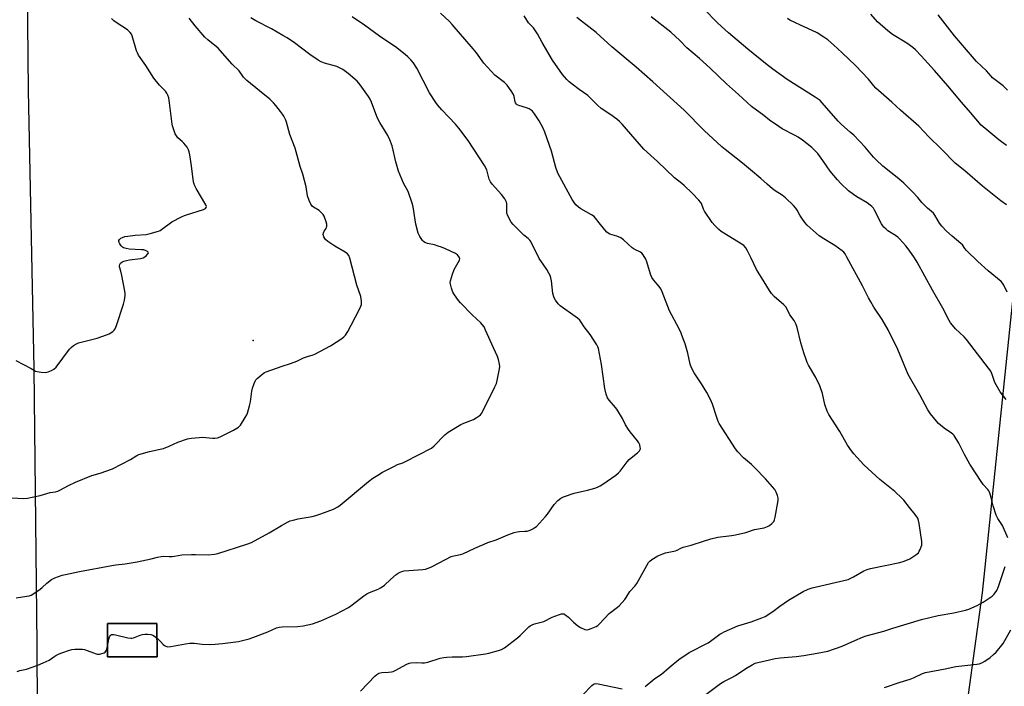
# Model space of a CAD drawing. Units: inches. Extents: x 1195770 to 1201770, y 545456 to 549456.
# Drawn here: x 1200466 to 1200943, y 548113 to 548436 of the extents above; entities that cross this region are included whole.
import ezdxf

# ---------------------------------------------------------------- set-up
doc = ezdxf.new("R2010")
doc.units = ezdxf.units.IN
doc.header["$MEASUREMENT"] = 0
for name, color, linetype in [('BLDG-Footprint', 5, 'Continuous'), ('ELEV-Spot Elevation', 7, 'Continuous'), ('NTRL-Pasture Land', 2, 'Continuous'), ('Undefined', 1, 'Continuous')]:
    doc.layers.add(name, color=color, linetype=linetype)

msp = doc.modelspace()

# ---------------------------------------------------------------- linework, layer by layer
at = {"layer": 'BLDG-Footprint', "elevation": 463.57}
msp.add_lwpolyline([(1200532.38, 548127.58), (1200508.34, 548127.5), (1200508.29, 548143.63), (1200532.33, 548143.71)], close=True, dxfattribs=at)
at = {"layer": 'ELEV-Spot Elevation'}
msp.add_point((1200579.02, 548280.97, 459.33), dxfattribs=at)
at = {"layer": 'NTRL-Pasture Land'}
for points in [[(1200475.01, 547976.24, 0), (1200474.24, 548133.32, 0), (1200472.73, 548267.28, 0), (1200469.95, 548402.15, 0), (1200468.77, 548533.03, 0)], [(1200948.92, 548315.82, 0), (1200932.69, 548158.52, 0), (1200922.07, 548082.34, 0)]]:
    msp.add_polyline3d(points, dxfattribs=at)
msp.add_polyline3d([(1200508.29, 548143.63, 0), (1200508.34, 548127.5, 0), (1200532.38, 548127.58, 0), (1200532.33, 548143.71, 0)], close=True, dxfattribs=at)
at = {"layer": 'Undefined'}
for points, elevation in [([(1200944.85, 548304.43), (1200943.14, 548307.82), (1200942.54, 548308.76), (1200941.82, 548309.61), (1200935.62, 548314.74), (1200930.57, 548319.19), (1200925.1, 548324.51), (1200924.3, 548325.48), (1200923.07, 548327.25), (1200922.37, 548328.02), (1200918.12, 548331.49), (1200915.34, 548333.97), (1200913.11, 548336.39), (1200911.98, 548337.77), (1200909.75, 548341.78), (1200909.07, 548342.65), (1200906.18, 548345.14), (1200904.45, 548346.79), (1200903.43, 548347.88), (1200901.39, 548350.34), (1200898.97, 548352.93), (1200897.12, 548354.85), (1200894.62, 548357.21), (1200892.25, 548359.32), (1200884.48, 548365.47), (1200881.2, 548368.52), (1200879.97, 548369.85), (1200875.88, 548374.7), (1200870.32, 548380.43), (1200868.68, 548382.02), (1200864.4, 548385.67), (1200862.81, 548387.26), (1200854.97, 548396.23), (1200853.98, 548397.25), (1200853.15, 548397.91), (1200851.68, 548398.88), (1200838.07, 548407.44), (1200831.15, 548412.42), (1200827.51, 548415.21), (1200818.91, 548422.27), (1200809.65, 548430.19), (1200804.48, 548434.83), (1200797.4, 548441.88)], 474), ([(1200461.86, 548204.64), (1200467.73, 548204.4), (1200469.47, 548204.5), (1200475.74, 548205.83), (1200480.51, 548207.16), (1200483.16, 548207.54), (1200484.22, 548207.8), (1200485.25, 548208.29), (1200489.35, 548210.64), (1200492.8, 548212.17), (1200500.8, 548215.43), (1200504.77, 548216.53), (1200510.83, 548218.78), (1200519.49, 548223.2), (1200522.52, 548225.09), (1200523.55, 548225.6), (1200528.71, 548227.15), (1200533.95, 548228.19), (1200535.54, 548228.63), (1200538.24, 548229.67), (1200542.47, 548231.57), (1200547.07, 548233.2), (1200547.91, 548233.4), (1200549.07, 548233.55), (1200554.64, 548233.98), (1200556.09, 548233.92), (1200559.19, 548233.56), (1200560.45, 548233.54), (1200561.77, 548233.79), (1200563.06, 548234.23), (1200569.51, 548237.52), (1200571.08, 548238.38), (1200571.81, 548238.87), (1200572.24, 548239.26), (1200572.78, 548239.93), (1200575.19, 548243.59), (1200575.92, 548244.84), (1200576.25, 548245.63), (1200577.24, 548249.2), (1200577.64, 548251.18), (1200578.34, 548256.4), (1200578.67, 548257.83), (1200579.45, 548260.09), (1200579.9, 548261.17), (1200580.36, 548261.89), (1200580.94, 548262.5), (1200583.78, 548264.89), (1200584.48, 548265.36), (1200585.28, 548265.73), (1200593.09, 548268.43), (1200597.09, 548269.7), (1200600.12, 548270.95), (1200603.4, 548272.54), (1200605.33, 548273.18), (1200608.13, 548273.97), (1200608.95, 548274.3), (1200616.47, 548278.38), (1200622.06, 548281.94), (1200622.95, 548282.68), (1200623.77, 548283.53), (1200624.89, 548285.25), (1200626.61, 548288.36), (1200630.76, 548296.49), (1200631.25, 548297.54), (1200631.51, 548298.36), (1200631.57, 548299.19), (1200631.53, 548300.05), (1200631.2, 548302.33), (1200629.31, 548307.69), (1200625.88, 548320.89), (1200625.42, 548322.08), (1200624.7, 548322.9), (1200623.59, 548323.77), (1200618.6, 548326.62), (1200615.17, 548329.01), (1200614.06, 548329.96), (1200613.72, 548330.41), (1200613.36, 548331.13), (1200613.02, 548332.41), (1200613.1, 548333.16), (1200613.47, 548333.88), (1200614.41, 548335.31), (1200614.65, 548335.81), (1200614.77, 548336.3), (1200614.78, 548337.32), (1200614.49, 548338.44), (1200613.4, 548341.19), (1200613, 548341.97), (1200612.67, 548342.42), (1200611.88, 548343.2), (1200610.99, 548343.89), (1200608.25, 548345.58), (1200607.58, 548346.1), (1200606.91, 548346.99), (1200606.09, 548348.85), (1200605.32, 548351.05), (1200604.7, 548355.5), (1200603.16, 548361.56), (1200601.87, 548365.33), (1200599.32, 548374.14), (1200596.82, 548380.78), (1200595.22, 548386.73), (1200594.78, 548387.79), (1200593.83, 548389.64), (1200593.22, 548390.67), (1200592.28, 548392), (1200590.04, 548394.9), (1200588.92, 548396.19), (1200587.01, 548397.98), (1200581.99, 548401.99), (1200575.96, 548406.97), (1200575.1, 548407.77), (1200574.32, 548408.64), (1200572.17, 548411.61), (1200568.84, 548414.9), (1200563.02, 548421.63), (1200561.95, 548422.63), (1200557.05, 548426.7), (1200555.63, 548428.09), (1200550.92, 548433.43), (1200548, 548437.26)], 460), ([(1200463.79, 548271.16), (1200471.23, 548267.4), (1200473.46, 548266.14), (1200474.21, 548265.82), (1200476.16, 548265.5), (1200478.43, 548265.39), (1200479.52, 548265.66), (1200481.12, 548266.36), (1200482.38, 548267.07), (1200483.44, 548268.04), (1200489.85, 548276.72), (1200490.64, 548277.59), (1200491.77, 548278.43), (1200493.25, 548279.28), (1200494.31, 548279.72), (1200503.4, 548282.05), (1200507.85, 548283.62), (1200509.19, 548284.24), (1200510.95, 548285.34), (1200511.61, 548285.89), (1200512.09, 548286.57), (1200512.73, 548288.21), (1200516.06, 548298.55), (1200516.56, 548300.49), (1200516.87, 548302.82), (1200516.9, 548303.7), (1200516.77, 548304.87), (1200515.32, 548312.48), (1200514.84, 548314.51), (1200514.12, 548316.62), (1200514.1, 548317.11), (1200514.28, 548317.81), (1200514.64, 548318.45), (1200515.22, 548318.93), (1200516.21, 548319.37), (1200517.53, 548319.8), (1200518.93, 548320.07), (1200524.35, 548320.7), (1200525.7, 548321.02), (1200526.43, 548321.44), (1200527.08, 548322.03), (1200527.84, 548322.88), (1200528.16, 548323.48), (1200528.09, 548323.82), (1200527.77, 548324.1), (1200527.07, 548324.46), (1200525.97, 548324.82), (1200524.85, 548324.95), (1200518.91, 548325.23), (1200517.47, 548325.5), (1200516.09, 548325.94), (1200515.6, 548326.22), (1200515.02, 548326.8), (1200514.38, 548327.73), (1200513.99, 548328.45), (1200513.82, 548328.92), (1200513.8, 548329.36), (1200514.18, 548329.96), (1200514.82, 548330.48), (1200515.58, 548330.94), (1200516.68, 548331.35), (1200518.17, 548331.58), (1200521.75, 548331.97), (1200527.05, 548332.27), (1200529.06, 548332.74), (1200533.04, 548333.92), (1200533.83, 548334.29), (1200534.57, 548334.77), (1200539.6, 548338.47), (1200544.28, 548340.91), (1200545.61, 548341.52), (1200546.7, 548341.91), (1200554.86, 548344.42), (1200555.83, 548344.88), (1200556.22, 548345.36), (1200556.29, 548345.96), (1200556.02, 548346.7), (1200551.32, 548354.56), (1200550.68, 548355.87), (1200550.2, 548357.25), (1200549.85, 548358.96), (1200549.08, 548365.63), (1200548.3, 548370.92), (1200548.01, 548372.36), (1200547.64, 548373.43), (1200546.92, 548374.64), (1200545.33, 548376.65), (1200544.53, 548377.48), (1200542.53, 548379.24), (1200541.75, 548380.1), (1200541.22, 548381.12), (1200540.31, 548383.6), (1200539.87, 548385), (1200539.69, 548385.86), (1200538.47, 548396.1), (1200538.04, 548398.6), (1200537.6, 548399.92), (1200537.07, 548400.91), (1200536.41, 548401.83), (1200533.6, 548404.7), (1200530.76, 548408.1), (1200527.01, 548414.23), (1200523.44, 548419.26), (1200522.81, 548420.42), (1200522.4, 548421.46), (1200520.28, 548428.65), (1200519.95, 548429.4), (1200519.41, 548430.28), (1200518.91, 548430.82), (1200518.07, 548431.49), (1200512.53, 548435.07), (1200511.47, 548435.97), (1200510.32, 548437.14)], 458), ([(1200464.08, 548156.1), (1200469.25, 548156.89), (1200470.41, 548157.15), (1200471.24, 548157.45), (1200472.52, 548158.2), (1200475.73, 548160.41), (1200476.61, 548161.14), (1200478.83, 548163.24), (1200481.16, 548165.03), (1200482.74, 548165.78), (1200486.32, 548167.07), (1200488, 548167.49), (1200494.83, 548168.87), (1200510.44, 548171.81), (1200512.44, 548172.12), (1200516.84, 548172.57), (1200522.65, 548173.6), (1200529.57, 548175.04), (1200532.65, 548175.93), (1200534.3, 548176.25), (1200535.41, 548176.35), (1200538.2, 548176.21), (1200539.67, 548176.24), (1200540.83, 548176.36), (1200544.43, 548176.97), (1200549.03, 548177.19), (1200551.05, 548177.21), (1200557.1, 548177), (1200560.2, 548177.32), (1200561.89, 548177.62), (1200575.87, 548182.19), (1200578.21, 548183.06), (1200586.83, 548187.75), (1200592.75, 548191.26), (1200595.64, 548192.81), (1200596.98, 548193.44), (1200598.35, 548193.88), (1200600.88, 548194.51), (1200607.6, 548195.63), (1200609.33, 548196), (1200611.87, 548196.87), (1200617.96, 548199.22), (1200620.06, 548200.29), (1200621.25, 548201.09), (1200634.98, 548212.52), (1200637.1, 548214.16), (1200639.46, 548215.71), (1200641.73, 548217.02), (1200647.49, 548219.99), (1200649.09, 548220.73), (1200651.57, 548221.65), (1200652.93, 548222.23), (1200665.48, 548228.75), (1200666.81, 548229.88), (1200671.92, 548235.11), (1200673.63, 548236.5), (1200679.81, 548240.22), (1200681.15, 548240.83), (1200685.85, 548242.69), (1200687.13, 548243.4), (1200688.59, 548244.38), (1200689.24, 548244.95), (1200689.75, 548245.61), (1200691.55, 548248.85), (1200696.31, 548258.5), (1200697, 548260.1), (1200697.36, 548261.51), (1200698.45, 548267.25), (1200698.59, 548268.4), (1200698.5, 548269.53), (1200698, 548271.77), (1200697.55, 548273.13), (1200695.52, 548277.31), (1200691.77, 548285.95), (1200690.98, 548287.48), (1200690.14, 548288.64), (1200689.39, 548289.51), (1200685.26, 548293.3), (1200679.54, 548299.22), (1200678.62, 548300.37), (1200676.72, 548303.04), (1200676.1, 548304.05), (1200675.73, 548304.84), (1200675.26, 548306.23), (1200674.73, 548308.2), (1200674.63, 548309.04), (1200674.75, 548309.89), (1200675.69, 548313.03), (1200676.49, 548315.28), (1200679.05, 548319.82), (1200679.21, 548320.56), (1200678.97, 548321.29), (1200678.13, 548322.43), (1200677.23, 548323.14), (1200672.22, 548325.45), (1200670.35, 548326.19), (1200668.67, 548326.75), (1200666.95, 548327.25), (1200663.64, 548328.02), (1200662.34, 548328.51), (1200661.67, 548328.93), (1200661.07, 548329.49), (1200659.77, 548331.36), (1200659.11, 548332.94), (1200657.85, 548337.39), (1200656.57, 548345.79), (1200656.18, 548347.52), (1200654.13, 548353.16), (1200652, 548357.21), (1200649.48, 548363.03), (1200648.2, 548367.58), (1200646.35, 548375.31), (1200645.3, 548378.27), (1200644.32, 548380.33), (1200640.37, 548386.65), (1200639.58, 548388.07), (1200638.93, 548389.61), (1200636.39, 548396.47), (1200635.7, 548398.03), (1200634.92, 548399.23), (1200630.85, 548404.96), (1200629.45, 548406.63), (1200625.13, 548410.42), (1200622.53, 548412.37), (1200621.21, 548413.06), (1200619.55, 548413.75), (1200613.6, 548415.47), (1200612, 548416.1), (1200610.47, 548416.84), (1200606.56, 548419.56), (1200599.1, 548425.26), (1200595.42, 548427.66), (1200593.42, 548428.86), (1200587.82, 548431.99), (1200580.3, 548435.86), (1200577.92, 548437.33)], 462), ([(1200532.35, 548136.57), (1200533.98, 548135.06), (1200535.3, 548133.59), (1200535.91, 548133.03), (1200536.6, 548132.67), (1200537.62, 548132.46), (1200539.03, 548132.55), (1200546.23, 548133.89), (1200548.26, 548134.17), (1200550.34, 548134.17), (1200554.32, 548133.76), (1200557.82, 548133.58), (1200560.55, 548133.64), (1200564.14, 548133.96), (1200571.86, 548135), (1200577.09, 548136.3), (1200578.77, 548136.85), (1200586.19, 548139.69), (1200590.29, 548141.53), (1200591.63, 548141.97), (1200593.07, 548142.13), (1200600.54, 548142.28), (1200603.32, 548142.54), (1200607.79, 548143.55), (1200611.77, 548145.02), (1200619.08, 548148.23), (1200625.3, 548151.46), (1200627.05, 548152.68), (1200632.64, 548157.09), (1200634.06, 548158.09), (1200635.48, 548158.82), (1200639.58, 548160.43), (1200640.81, 548161.03), (1200641.54, 548161.47), (1200642.7, 548162.36), (1200645.61, 548165.08), (1200648.34, 548167.4), (1200649.29, 548168.13), (1200650.28, 548168.68), (1200651.07, 548168.97), (1200652.18, 548169.17), (1200661.35, 548169.94), (1200662.53, 548170.1), (1200663.86, 548170.47), (1200665.15, 548170.96), (1200666.22, 548171.46), (1200675.02, 548176.14), (1200676.31, 548176.55), (1200679.64, 548177.19), (1200680.73, 548177.5), (1200686.52, 548180.27), (1200691.01, 548182.21), (1200692.88, 548182.95), (1200696.9, 548184.25), (1200702.55, 548186.71), (1200705.67, 548187.78), (1200707.1, 548188.2), (1200708.23, 548188.34), (1200710.76, 548188.42), (1200711.87, 548188.53), (1200713.44, 548188.97), (1200714.74, 548189.6), (1200715.71, 548190.22), (1200716.37, 548190.81), (1200720.86, 548195.54), (1200721.76, 548196.67), (1200725.05, 548201.4), (1200726.86, 548203.39), (1200728.18, 548204.54), (1200729.47, 548205.14), (1200734.71, 548206.88), (1200741.12, 548208.35), (1200744.7, 548209.31), (1200746.06, 548209.78), (1200747.38, 548210.44), (1200748.63, 548211.22), (1200754.89, 548215.66), (1200756.16, 548216.72), (1200756.96, 548217.51), (1200760.4, 548222.02), (1200761.36, 548223.15), (1200762.43, 548224.09), (1200765.39, 548226.41), (1200766.36, 548227.4), (1200766.77, 548228.05), (1200766.88, 548228.52), (1200766.8, 548229.28), (1200766.5, 548230.32), (1200766.09, 548231.35), (1200765.52, 548232.26), (1200761.86, 548236.69), (1200761, 548237.85), (1200759.69, 548240.09), (1200758.13, 548243.06), (1200755.41, 548247.59), (1200754.7, 548248.51), (1200751.63, 548252), (1200750.86, 548253.21), (1200750.31, 548254.84), (1200749.58, 548257.65), (1200747.93, 548269.26), (1200746.49, 548277.02), (1200746.26, 548277.82), (1200745.73, 548278.85), (1200742.43, 548283.78), (1200739.54, 548287.54), (1200738.07, 548289.86), (1200737.39, 548290.72), (1200736.39, 548291.72), (1200735.27, 548292.63), (1200728, 548297.71), (1200726.96, 548298.74), (1200725.71, 548300.41), (1200725.04, 548301.65), (1200724.32, 548303.72), (1200723.68, 548309.92), (1200723.44, 548311.31), (1200723.1, 548312.37), (1200722.5, 548313.62), (1200721.53, 548315.33), (1200718.51, 548319.52), (1200717.72, 548320.73), (1200713.63, 548328.95), (1200713.15, 548329.66), (1200712.4, 548330.45), (1200710.29, 548332.06), (1200709.01, 548333.26), (1200705.11, 548337.23), (1200704.2, 548338.35), (1200702.57, 548341.34), (1200702.08, 548342.65), (1200701.99, 548343.48), (1200701.98, 548347.14), (1200701.88, 548347.94), (1200701.63, 548348.71), (1200701.02, 548349.68), (1200699.4, 548351.76), (1200694.99, 548356.77), (1200694.1, 548357.9), (1200693.54, 548359.17), (1200692.31, 548363.67), (1200691.18, 548365.86), (1200683.32, 548377.93), (1200678.84, 548383.81), (1200677.14, 548385.85), (1200670.56, 548392.81), (1200668.48, 548395.16), (1200667.6, 548396.29), (1200664.52, 548401.1), (1200658.38, 548412.93), (1200656.55, 548415.67), (1200655.42, 548417.03), (1200653.97, 548418.48), (1200652.69, 548419.6), (1200648.02, 548423.27), (1200643.91, 548426.12), (1200640.28, 548428.51), (1200633.02, 548433.86), (1200627.08, 548437.89)], 464), ([(1200631.04, 548110.88), (1200638.11, 548118.28), (1200638.97, 548119.04), (1200639.92, 548119.55), (1200641.48, 548119.97), (1200644.59, 548120.1), (1200646.05, 548120.29), (1200646.89, 548120.5), (1200647.9, 548120.94), (1200653.57, 548123.95), (1200654.64, 548124.42), (1200655.47, 548124.63), (1200658.01, 548124.81), (1200660.88, 548124.62), (1200662.1, 548124.66), (1200663.69, 548125.02), (1200669.69, 548126.86), (1200671.42, 548127.3), (1200672.87, 548127.45), (1200675.51, 548127.58), (1200680.47, 548127.54), (1200682.54, 548127.72), (1200691.71, 548128.93), (1200693.4, 548129.32), (1200697.96, 548130.57), (1200699.47, 548131.18), (1200700.9, 548131.99), (1200707.28, 548136.69), (1200708.6, 548137.87), (1200712.04, 548141.51), (1200712.65, 548142.07), (1200713.36, 548142.54), (1200714.41, 548143.07), (1200715.5, 548143.5), (1200719.96, 548144.63), (1200724.05, 548146.79), (1200727.68, 548148.1), (1200728.51, 548148.34), (1200729.32, 548148.44), (1200729.81, 548148.35), (1200730.26, 548148.12), (1200731.95, 548146.75), (1200734.4, 548144.28), (1200736.43, 548142.61), (1200737.83, 548141.74), (1200739.97, 548140.78), (1200740.79, 548140.62), (1200741.6, 548140.74), (1200742.96, 548141.25), (1200745.39, 548142.33), (1200746.14, 548142.77), (1200747, 548143.52), (1200751.74, 548148.59), (1200755.66, 548151.57), (1200756.54, 548152.32), (1200759.26, 548155.32), (1200759.94, 548156.24), (1200761.71, 548159.19), (1200764.07, 548161.77), (1200765.15, 548163.17), (1200770.76, 548173.24), (1200771.37, 548173.97), (1200772.44, 548174.8), (1200775.24, 548176.55), (1200777.67, 548177.53), (1200779.07, 548177.93), (1200783.94, 548178.89), (1200784.69, 548179.19), (1200786.53, 548180.28), (1200787.56, 548180.75), (1200791.41, 548181.7), (1200797.46, 548183.69), (1200801.06, 548184.73), (1200804.43, 548185.58), (1200811.03, 548186.39), (1200813.05, 548186.77), (1200817.95, 548187.9), (1200822.26, 548189.26), (1200826.83, 548190.15), (1200828.49, 548190.72), (1200829.47, 548191.3), (1200830.55, 548192.21), (1200831.51, 548193.21), (1200831.93, 548193.92), (1200832.29, 548195.32), (1200833.6, 548203.28), (1200833.66, 548204.45), (1200833.37, 548205.83), (1200832.78, 548207.44), (1200832.02, 548208.63), (1200829.84, 548211.28), (1200827.55, 548213.84), (1200822.43, 548219.14), (1200820.72, 548220.78), (1200816.89, 548223.99), (1200814.04, 548226.93), (1200813.01, 548228.36), (1200805.09, 548240.69), (1200804.61, 548241.71), (1200803.91, 548243.52), (1200801.78, 548250.12), (1200800.87, 548252.27), (1200799.08, 548255.66), (1200796.42, 548259.95), (1200792.96, 548265.28), (1200791.68, 548267.72), (1200791.06, 548269.47), (1200789.79, 548274.84), (1200788.51, 548279.28), (1200787.67, 548281.77), (1200786.55, 548284.48), (1200785.58, 548286.58), (1200781, 548295.37), (1200777.33, 548304.56), (1200776.72, 548305.92), (1200775.92, 548307.08), (1200773.18, 548310.34), (1200772.41, 548311.52), (1200771.8, 548313.09), (1200770.03, 548319.14), (1200769.41, 548320.45), (1200768.25, 548322.44), (1200767.57, 548323.33), (1200766.94, 548323.83), (1200763.81, 548325.27), (1200762.84, 548325.88), (1200758.64, 548329.68), (1200757.3, 548330.71), (1200755.38, 548331.51), (1200751.97, 548332.53), (1200751.23, 548332.94), (1200750.6, 548333.52), (1200749.64, 548334.61), (1200746.81, 548338), (1200745.09, 548340.26), (1200744.34, 548341.07), (1200743.13, 548341.88), (1200737.94, 548344.71), (1200736.77, 548345.58), (1200735.51, 548346.77), (1200734.69, 548347.87), (1200733.8, 548349.3), (1200726.8, 548362.01), (1200725.79, 548364.77), (1200723.75, 548372.69), (1200720.45, 548381.95), (1200719.63, 548383.81), (1200717.79, 548387.41), (1200715.54, 548390.81), (1200714.45, 548392.14), (1200713.79, 548392.65), (1200712.83, 548393.23), (1200711.52, 548393.8), (1200707.82, 548394.82), (1200707.07, 548395.19), (1200706.69, 548395.53), (1200706.25, 548396.17), (1200706.07, 548396.67), (1200705.61, 548399.17), (1200705.27, 548400.24), (1200704.2, 548401.96), (1200702.14, 548404.79), (1200700.86, 548405.98), (1200696.31, 548409.64), (1200694.42, 548411.51), (1200690.84, 548415.44), (1200687.28, 548420.37), (1200685.71, 548422.41), (1200675.59, 548434.11), (1200674.17, 548435.58), (1200669.88, 548439.62)], 466), ([(1200769.14, 548113.12), (1200773.91, 548116.98), (1200777.07, 548119.22), (1200780.79, 548122.41), (1200785.57, 548126.33), (1200790.51, 548129.6), (1200792.1, 548130.48), (1200797.79, 548133.33), (1200799.7, 548134.36), (1200800.86, 548135.13), (1200805.45, 548138.48), (1200806.39, 548139.09), (1200807.41, 548139.64), (1200814.16, 548142.61), (1200820.6, 548144.51), (1200825.74, 548146.46), (1200827.34, 548147.16), (1200831.13, 548149.48), (1200834.54, 548152.14), (1200838.63, 548155.1), (1200845.84, 548159.3), (1200848.28, 548160.33), (1200850.23, 548160.97), (1200867.57, 548165.11), (1200868.64, 548165.55), (1200870.18, 548166.34), (1200875.22, 548169.31), (1200876.81, 548169.96), (1200878.5, 548170.39), (1200885.65, 548171.9), (1200892.71, 548173.3), (1200894.88, 548174), (1200897.55, 548175.08), (1200900.42, 548176.93), (1200901.09, 548177.44), (1200901.68, 548178.01), (1200902.15, 548178.73), (1200902.53, 548179.53), (1200903.09, 548180.9), (1200903.34, 548181.73), (1200903.41, 548182.59), (1200903.33, 548183.46), (1200902.04, 548192.23), (1200901.77, 548193.68), (1200901.36, 548194.74), (1200900.09, 548196.64), (1200897.35, 548199.99), (1200894.67, 548203.45), (1200893.71, 548204.55), (1200890.29, 548207.78), (1200883.05, 548213.52), (1200875.26, 548220.65), (1200870.33, 548225.97), (1200869.26, 548227.4), (1200867.39, 548230.24), (1200863.54, 548236.75), (1200858.3, 548245.12), (1200857.46, 548246.68), (1200856.39, 548249.91), (1200855.14, 548255.18), (1200853.87, 548258.91), (1200851.93, 548263.06), (1200848.39, 548269), (1200847.75, 548270.31), (1200847.19, 548271.65), (1200846.09, 548274.97), (1200844.63, 548279.79), (1200842.87, 548287.22), (1200842.47, 548288.62), (1200842.13, 548289.41), (1200841.37, 548290.61), (1200839.38, 548293.42), (1200838.03, 548296.18), (1200837.42, 548297.18), (1200836.42, 548298.22), (1200831.78, 548302.24), (1200830.49, 548303.75), (1200829.48, 548305.15), (1200825.59, 548311.41), (1200823.25, 548315.42), (1200820.52, 548320.86), (1200818.87, 548324.35), (1200817.98, 548325.89), (1200816.98, 548326.93), (1200815.8, 548327.82), (1200806.07, 548333.82), (1200804.97, 548334.7), (1200802.9, 548336.64), (1200801.61, 548338.19), (1200798, 548343.58), (1200797.47, 548344.57), (1200796.48, 548347.32), (1200796.01, 548348.05), (1200795.24, 548348.94), (1200791.97, 548352.37), (1200788.11, 548356.06), (1200787.01, 548357.03), (1200783.39, 548359.85), (1200775.11, 548367.75), (1200768.59, 548373.7), (1200757.97, 548385.81), (1200756.78, 548387.07), (1200755.41, 548388.22), (1200752.56, 548390.38), (1200747.83, 548393.42), (1200746.09, 548395), (1200741.4, 548399.68), (1200737.22, 548402.6), (1200733.71, 548405.23), (1200732.35, 548406.33), (1200731.15, 548407.51), (1200730.01, 548408.74), (1200729.11, 548409.86), (1200724.25, 548416.82), (1200719.15, 548425.38), (1200716.96, 548429.6), (1200716.36, 548430.61), (1200714.92, 548432.46), (1200712.62, 548434.96), (1200710.53, 548438.3)], 468), ([(1200945.11, 548185.27), (1200942.47, 548191.28), (1200940.32, 548194.62), (1200939.51, 548196.17), (1200938.01, 548200.78), (1200936.66, 548205.98), (1200936.19, 548207.39), (1200935.87, 548207.99), (1200935.4, 548208.63), (1200933.12, 548211.11), (1200932.41, 548212.03), (1200926.7, 548221.03), (1200924, 548225.69), (1200921.31, 548231.18), (1200918.98, 548234.82), (1200918.42, 548235.44), (1200917.79, 548235.97), (1200914.25, 548238.38), (1200912.46, 548239.8), (1200911.4, 548240.74), (1200910.42, 548241.86), (1200907.62, 548245.38), (1200906.24, 548247.31), (1200902.35, 548254.59), (1200896.79, 548264.44), (1200891.68, 548276.56), (1200887.05, 548286.04), (1200884.08, 548291.19), (1200880.13, 548297.14), (1200878.65, 548299.65), (1200877.52, 548301.7), (1200874.59, 548307.52), (1200867.04, 548321.39), (1200866.13, 548322.89), (1200865.49, 548323.69), (1200864.69, 548324.44), (1200861.1, 548327.04), (1200859.62, 548328.02), (1200855.87, 548330.19), (1200853.51, 548331.74), (1200847.74, 548336.9), (1200846.56, 548338.19), (1200845.1, 548340.28), (1200844.19, 548341.72), (1200842.89, 548344.19), (1200842.28, 548345.11), (1200841.13, 548346.39), (1200837.27, 548350.17), (1200835.64, 548351.43), (1200832.26, 548353.47), (1200830.89, 548354.46), (1200828.31, 548356.67), (1200825.23, 548359.52), (1200820.23, 548363.76), (1200816.33, 548366.94), (1200807.96, 548373.47), (1200806.42, 548374.76), (1200797.78, 548382.78), (1200788.05, 548392.64), (1200772.8, 548406.41), (1200764.74, 548413.51), (1200753, 548423.3), (1200745.43, 548430.33), (1200738.3, 548435.78), (1200736.08, 548437.59)], 470), ([(1200944.33, 548252.36), (1200941.38, 548256.03), (1200940.03, 548258.23), (1200938.86, 548260.5), (1200937.55, 548264.46), (1200936.78, 548266.1), (1200935.76, 548267.55), (1200925.09, 548281.36), (1200923.91, 548282.63), (1200919.74, 548286.63), (1200918.23, 548288.33), (1200917.36, 548289.45), (1200916.64, 548290.7), (1200913.59, 548296.62), (1200908.6, 548305.28), (1200901.06, 548318.97), (1200899.86, 548320.95), (1200897.28, 548324.75), (1200895.61, 548326.77), (1200892.68, 548330.06), (1200891.66, 548331.09), (1200890.66, 548331.83), (1200886.89, 548334.12), (1200886, 548334.87), (1200885.01, 548335.92), (1200884.47, 548336.59), (1200883.86, 548337.58), (1200880.48, 548344.09), (1200879.85, 548345.03), (1200879.12, 548345.87), (1200878.24, 548346.62), (1200876.82, 548347.62), (1200871.86, 548350.6), (1200870.16, 548351.75), (1200867.84, 548353.58), (1200864.03, 548357.12), (1200862.47, 548358.82), (1200858.92, 548362.99), (1200855.37, 548368.21), (1200852.91, 548371.54), (1200851.7, 548372.84), (1200849.99, 548374.49), (1200845.41, 548378.09), (1200843.39, 548379.5), (1200841.9, 548380.35), (1200835.66, 548383.56), (1200833.96, 548384.62), (1200829.45, 548387.78), (1200826.68, 548389.96), (1200820.8, 548394.35), (1200814.46, 548400.2), (1200808.57, 548405.41), (1200800.71, 548412.93), (1200795.44, 548417.68), (1200789.45, 548422.87), (1200785.9, 548426.43), (1200781.56, 548430.42), (1200772.14, 548437.91)], 472), ([(1200944.52, 548346.67), (1200941.75, 548348.66), (1200932.77, 548355.74), (1200924.29, 548363.21), (1200919.57, 548366.93), (1200912.74, 548373.94), (1200906.81, 548379.64), (1200901.86, 548384.82), (1200893, 548392.55), (1200888.84, 548396.51), (1200881.12, 548403.25), (1200880.01, 548404.45), (1200877.43, 548407.68), (1200871.17, 548414.33), (1200864.75, 548420.47), (1200860.58, 548424.3), (1200857.78, 548426.7), (1200855.89, 548428.08), (1200852.62, 548430.15), (1200848.14, 548432.29), (1200844.5, 548433.84), (1200841.81, 548435.12), (1200839.4, 548436.32), (1200838.15, 548437.11)], 476), ([(1200944.46, 548375.55), (1200940.69, 548378.3), (1200935.89, 548382.2), (1200932.23, 548385.4), (1200927.01, 548391.54), (1200922.55, 548396.56), (1200916.03, 548404.39), (1200909.59, 548411.88), (1200903.11, 548419.02), (1200900.34, 548421.87), (1200898.96, 548422.98), (1200896.05, 548425.08), (1200889.21, 548429.28), (1200886.85, 548431.01), (1200881.91, 548435.48), (1200878.57, 548439.18)], 478), ([(1200945, 548402.28), (1200942.75, 548404.34), (1200937.73, 548408.3), (1200936.93, 548409.13), (1200934.72, 548411.73), (1200929.95, 548416.25), (1200919.16, 548428.64), (1200911.32, 548438.84)], 480), ([(1200797.97, 548108.76), (1200805.77, 548114.63), (1200807.27, 548115.54), (1200810.95, 548117.4), (1200813, 548118.53), (1200818.02, 548121.91), (1200821.04, 548123.67), (1200822.56, 548124.42), (1200823.82, 548124.8), (1200827.42, 548125.55), (1200832.27, 548126.71), (1200834.61, 548127.01), (1200842.42, 548127.68), (1200846.06, 548128.13), (1200852.59, 548129.25), (1200857.73, 548130.36), (1200864.72, 548132.66), (1200870.81, 548135.51), (1200874.51, 548137.06), (1200876.39, 548137.71), (1200879.4, 548138.57), (1200884.91, 548139.96), (1200889.38, 548141.49), (1200903.19, 548145.66), (1200911.36, 548147.57), (1200918.83, 548148.9), (1200924.53, 548150.14), (1200926.18, 548150.7), (1200930.17, 548152.4), (1200933.1, 548154.02), (1200937.44, 548156.95), (1200938.45, 548157.93), (1200939.75, 548159.75), (1200940.55, 548161.65), (1200943.75, 548171.28)], 470), ([(1200885.31, 548112.68), (1200892.87, 548115.3), (1200896.05, 548116.16), (1200897.73, 548116.69), (1200899.38, 548117.36), (1200903.7, 548119.41), (1200905.13, 548119.9), (1200914.74, 548121.66), (1200919.93, 548122.8), (1200930.13, 548123.96), (1200931.22, 548124.17), (1200932.47, 548124.64), (1200933.9, 548125.42), (1200936.45, 548127.21), (1200938.17, 548128.6), (1200939.36, 548129.77), (1200942.75, 548134.09), (1200946.59, 548140.58)], 472), ([(1200508.33, 548132.5), (1200509, 548136.11), (1200509.32, 548137.22), (1200509.56, 548137.72), (1200509.9, 548138.11), (1200510.33, 548138.36), (1200510.71, 548138.44), (1200511.45, 548138.43), (1200512.29, 548138.27), (1200518.27, 548136.76), (1200519.62, 548136.53), (1200520.16, 548136.56), (1200520.98, 548136.78), (1200524.2, 548138.07), (1200525.3, 548138.42), (1200526.48, 548138.55), (1200527.9, 548138.5), (1200529.3, 548138.31), (1200530.37, 548137.98), (1200531.12, 548137.57), (1200532.35, 548136.57)], 464), ([(1200464.54, 548120.37), (1200465.81, 548120.85), (1200469, 548121.62), (1200474.47, 548123.55), (1200477.14, 548124.65), (1200480.02, 548125.97), (1200482.33, 548127.61), (1200483.31, 548128.2), (1200484.83, 548128.94), (1200486.19, 548129.5), (1200489.85, 548130.78), (1200491, 548131.08), (1200492.46, 548131.24), (1200495.41, 548131.33), (1200496.28, 548131.25), (1200497.11, 548131.04), (1200502.76, 548128.94), (1200503.56, 548128.8), (1200504.4, 548128.84), (1200506.31, 548129.28), (1200506.79, 548129.5), (1200507.21, 548129.82), (1200507.81, 548130.73), (1200508.33, 548132.5)], 464), ([(1200738.96, 548109.18), (1200743.35, 548113.67), (1200744.01, 548114.2), (1200744.48, 548114.44), (1200745.27, 548114.61), (1200746.41, 548114.5), (1200758.04, 548112.1)], 468)]:
    msp.add_lwpolyline(points, dxfattribs=dict(at, elevation=elevation))

doc.saveas('drawing.dxf')
